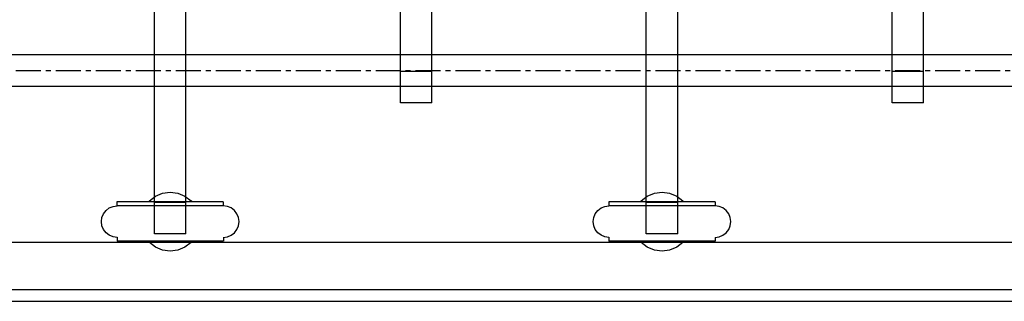
# Model space of a CAD drawing. Units: millimetres. Extents: x -511 to 13380, y 497 to 12272.
# Drawn here: x 6992 to 7492, y 7378 to 7521 of the extents above; entities that cross this region are included whole.
import ezdxf

# ---------------------------------------------------------------- set-up
doc = ezdxf.new("R2010")
doc.units = ezdxf.units.MM
doc.linetypes.add('CENTERX2', pattern=[20.32, 12.7, -2.54, 2.54, -2.54])
doc.layers.add('Dimensions', color=7, linetype='Continuous')
doc.styles.get("Standard").update_dxf_attribs({"font": 'arial.ttf'})
doc.dimstyles.new('Leikkiset keinu', dxfattribs={"dimtxt": 150, "dimasz": 2.5, "dimexe": 0.06, "dimexo": 0.625, "dimtad": 0, "dimtih": 1, "dimtoh": 1, "dimdec": 0, "dimtxsty": 'Standard', "dimcen": 2.5, "dimadec": 0, "dimazin": 0, "dimtfac": 1, "dimtmove": 0, "dimatfit": 3, "dimfxl": 1, "dimarcsym": 0})

# ---------------------------------------------------------------- blocks, each defined once
blk = doc.blocks.new('*D6')
at = {"layer": 'Defpoints', "color": 0}
for p in [(11693.29, 10809.21), (2539.74, 8297.17), (11693.29, 7449.33)]:
    blk.add_point(p, dxfattribs=at)
at = {"layer": 'Dimensions', "color": 0, "lineweight": -2}
for p, q in [((2539.74, 8297.79), (2539.74, 10809.27)), ((2542.24, 10809.21), (6892.46, 10809.21)), ((11690.79, 10809.21), (7340.56, 10809.21)), ((11693.29, 7449.96), (11693.29, 10809.27))]:
    blk.add_line(p, q, dxfattribs=at)
at = {"layer": 'Dimensions', "color": 0}
for points in [[(2542.24, 10809.63), (2542.24, 10808.79), (2539.74, 10809.21)], [(11690.79, 10808.79), (11690.79, 10809.63), (11693.29, 10809.21)]]:
    blk.add_solid(points, dxfattribs=at)
at = {"layer": 'Dimensions', "color": 0, "insert": (7116.51, 10809.21), "char_height": 150, "attachment_point": 5}
blk.add_mtext('9154', dxfattribs=at)

msp = doc.modelspace()

# ---------------------------------------------------------------- linework, layer by layer
at = {"color": 7, "linetype": 'Continuous'}
for p, q in [((7060.45, 7501.33), (7060.45, 7597.12)), ((7076.45, 7501.33), (7076.45, 7597.12)), ((7185.45, 7501.33), (7185.45, 7597.12)), ((7201.45, 7501.33), (7201.45, 7597.12)), ((7310.45, 7501.33), (7310.45, 7597.12)), ((7326.45, 7501.33), (7326.45, 7597.12)), ((7435.45, 7501.33), (7435.45, 7597.12)), ((7451.45, 7501.33), (7451.45, 7597.12)), ((8809.45, 7503.29), (6827.45, 7503.29)), ((7060.45, 7500.12), (7060.45, 7501.33)), ((7060.45, 7498.98), (7060.45, 7500.12)), ((7060.45, 7497.94), (7060.45, 7498.98)), ((7076.45, 7500.12), (7076.45, 7501.33)), ((7076.45, 7498.98), (7076.45, 7500.12)), ((7076.45, 7497.94), (7076.45, 7498.98)), ((7185.45, 7500.12), (7185.45, 7501.33)), ((7185.45, 7498.98), (7185.45, 7500.12)), ((7185.45, 7497.94), (7185.45, 7498.98)), ((7201.45, 7500.12), (7201.45, 7501.33)), ((7201.45, 7498.98), (7201.45, 7500.12)), ((7201.45, 7497.94), (7201.45, 7498.98)), ((7310.45, 7500.12), (7310.45, 7501.33)), ((7310.45, 7498.98), (7310.45, 7500.12)), ((7310.45, 7497.94), (7310.45, 7498.98)), ((7326.45, 7500.12), (7326.45, 7501.33)), ((7326.45, 7498.98), (7326.45, 7500.12)), ((7326.45, 7497.94), (7326.45, 7498.98)), ((7435.45, 7500.12), (7435.45, 7501.33)), ((7435.45, 7498.98), (7435.45, 7500.12)), ((7435.45, 7497.94), (7435.45, 7498.98)), ((7451.45, 7500.12), (7451.45, 7501.33)), ((7451.45, 7498.98), (7451.45, 7500.12)), ((7451.45, 7497.94), (7451.45, 7498.98)), ((7060.45, 7497.02), (7060.45, 7497.94)), ((7060.45, 7496.25), (7060.45, 7497.02)), ((7060.45, 7495.66), (7060.45, 7496.25)), ((7060.45, 7495.24), (7060.45, 7495.66)), ((7060.45, 7495.03), (7060.45, 7495.24)), ((7060.45, 7428.35), (7060.45, 7495.03)), ((7076.45, 7497.02), (7076.45, 7497.94)), ((7076.45, 7496.25), (7076.45, 7497.02)), ((7076.45, 7495.66), (7076.45, 7496.25)), ((7076.45, 7495.24), (7076.45, 7495.66)), ((7076.45, 7495.03), (7076.45, 7495.24)), ((7076.45, 7428.35), (7076.45, 7495.03)), ((7185.45, 7497.02), (7185.45, 7497.94)), ((7185.45, 7496.25), (7185.45, 7497.02)), ((7185.45, 7495.66), (7185.45, 7496.25)), ((7185.45, 7495.24), (7185.45, 7495.66)), ((7185.45, 7495.03), (7185.45, 7495.24)), ((7185.45, 7494.9), (7185.45, 7495.03)), ((7185.45, 7478.85), (7185.45, 7494.9)), ((7201.45, 7494.9), (7185.45, 7494.9)), ((7201.45, 7497.02), (7201.45, 7497.94)), ((7201.45, 7496.25), (7201.45, 7497.02)), ((7201.45, 7495.66), (7201.45, 7496.25)), ((7201.45, 7495.24), (7201.45, 7495.66)), ((7201.45, 7495.03), (7201.45, 7495.24)), ((7201.45, 7494.9), (7201.45, 7495.03)), ((7201.45, 7478.85), (7201.45, 7494.9)), ((7310.45, 7497.02), (7310.45, 7497.94)), ((7310.45, 7496.25), (7310.45, 7497.02)), ((7310.45, 7495.66), (7310.45, 7496.25)), ((7310.45, 7495.24), (7310.45, 7495.66)), ((7310.45, 7495.03), (7310.45, 7495.24)), ((7310.45, 7428.35), (7310.45, 7495.03)), ((7326.45, 7497.02), (7326.45, 7497.94)), ((7326.45, 7496.25), (7326.45, 7497.02)), ((7326.45, 7495.66), (7326.45, 7496.25)), ((7326.45, 7495.24), (7326.45, 7495.66)), ((7326.45, 7495.03), (7326.45, 7495.24)), ((7326.45, 7428.35), (7326.45, 7495.03)), ((7435.45, 7497.02), (7435.45, 7497.94)), ((7435.45, 7496.25), (7435.45, 7497.02)), ((7435.45, 7495.66), (7435.45, 7496.25)), ((7435.45, 7495.24), (7435.45, 7495.66)), ((7435.45, 7495.03), (7435.45, 7495.24)), ((7435.45, 7494.9), (7435.45, 7495.03)), ((7435.45, 7478.85), (7435.45, 7494.9)), ((7451.45, 7494.9), (7435.45, 7494.9)), ((7451.45, 7497.02), (7451.45, 7497.94)), ((7451.45, 7496.25), (7451.45, 7497.02)), ((7451.45, 7495.66), (7451.45, 7496.25)), ((7451.45, 7495.24), (7451.45, 7495.66)), ((7451.45, 7495.03), (7451.45, 7495.24)), ((7451.45, 7494.9), (7451.45, 7495.03)), ((7451.45, 7478.85), (7451.45, 7494.9)), ((6827.45, 7487.29), (8809.45, 7487.29)), ((7201.45, 7478.85), (7185.45, 7478.85)), ((7451.45, 7478.85), (7435.45, 7478.85)), ((7060.95, 7431.57), (7064.57, 7433.07)), ((7064.57, 7433.07), (7068.45, 7433.58)), ((7068.45, 7433.58), (7072.33, 7433.07)), ((7072.33, 7433.07), (7075.95, 7431.57)), ((7310.95, 7431.57), (7314.57, 7433.07)), ((7314.57, 7433.07), (7318.45, 7433.58)), ((7318.45, 7433.58), (7322.33, 7433.07)), ((7322.33, 7433.07), (7325.95, 7431.57)), ((7042.16, 7428.58), (7041.37, 7428.58)), ((7041.37, 7428.58), (7041.37, 7426.58)), ((7043.74, 7428.58), (7042.16, 7428.58)), ((7046.07, 7428.58), (7043.74, 7428.58)), ((7049.08, 7428.58), (7046.07, 7428.58)), ((7052.67, 7428.58), (7049.08, 7428.58)), ((7056.75, 7428.58), (7052.67, 7428.58)), ((7061.17, 7428.58), (7056.75, 7428.58)), ((7057.38, 7428.58), (7057.84, 7429.18)), ((7057.84, 7429.18), (7060.95, 7431.57)), ((7060.45, 7412.38), (7060.45, 7428.35)), ((7076.45, 7428.35), (7060.45, 7428.35)), ((7065.82, 7428.58), (7061.17, 7428.58)), ((7070.54, 7428.58), (7065.82, 7428.58)), ((7075.2, 7428.58), (7070.54, 7428.58)), ((7079.66, 7428.58), (7075.2, 7428.58)), ((7075.95, 7431.57), (7079.06, 7429.18)), ((7076.45, 7412.38), (7076.45, 7428.35)), ((7079.06, 7429.18), (7079.52, 7428.58)), ((7083.76, 7428.58), (7079.66, 7428.58)), ((7087.41, 7428.58), (7083.76, 7428.58)), ((7090.47, 7428.58), (7087.41, 7428.58)), ((7092.87, 7428.58), (7090.47, 7428.58)), ((7094.51, 7428.58), (7092.87, 7428.58)), ((7095.37, 7428.58), (7094.51, 7428.58)), ((7095.41, 7428.58), (7095.37, 7428.58)), ((7095.41, 7428.58), (7095.41, 7426.58)), ((7292.16, 7428.58), (7291.37, 7428.58)), ((7291.37, 7428.58), (7291.37, 7426.58)), ((7293.74, 7428.58), (7292.16, 7428.58)), ((7296.07, 7428.58), (7293.74, 7428.58)), ((7299.08, 7428.58), (7296.07, 7428.58)), ((7302.67, 7428.58), (7299.08, 7428.58)), ((7306.75, 7428.58), (7302.67, 7428.58)), ((7311.17, 7428.58), (7306.75, 7428.58)), ((7307.38, 7428.58), (7307.84, 7429.18)), ((7307.84, 7429.18), (7310.95, 7431.57)), ((7310.45, 7412.38), (7310.45, 7428.35)), ((7326.45, 7428.35), (7310.45, 7428.35)), ((7315.82, 7428.58), (7311.17, 7428.58)), ((7320.54, 7428.58), (7315.82, 7428.58)), ((7325.2, 7428.58), (7320.54, 7428.58)), ((7329.66, 7428.58), (7325.2, 7428.58)), ((7325.95, 7431.57), (7329.06, 7429.18)), ((7326.45, 7412.38), (7326.45, 7428.35)), ((7329.06, 7429.18), (7329.52, 7428.58)), ((7333.76, 7428.58), (7329.66, 7428.58)), ((7337.41, 7428.58), (7333.76, 7428.58)), ((7340.47, 7428.58), (7337.41, 7428.58)), ((7342.87, 7428.58), (7340.47, 7428.58)), ((7344.51, 7428.58), (7342.87, 7428.58)), ((7345.37, 7428.58), (7344.51, 7428.58)), ((7345.41, 7428.58), (7345.37, 7428.58)), ((7345.41, 7428.58), (7345.41, 7426.58)), ((7034.54, 7422.58), (7035.82, 7424.23)), ((7035.82, 7424.23), (7037.47, 7425.51)), ((7037.47, 7425.51), (7039.4, 7426.3)), ((7039.4, 7426.3), (7041.47, 7426.58)), ((7042.16, 7426.58), (7041.37, 7426.58)), ((7042.78, 7426.58), (7041.47, 7426.58)), ((7043.74, 7426.58), (7042.16, 7426.58)), ((7046.07, 7426.58), (7042.78, 7426.58)), ((7046.07, 7426.58), (7043.74, 7426.58)), ((7049.08, 7426.58), (7046.07, 7426.58)), ((7051.11, 7426.58), (7046.08, 7426.58)), ((7052.67, 7426.58), (7049.08, 7426.58)), ((7056.75, 7426.58), (7051.11, 7426.58)), ((7056.75, 7426.58), (7052.67, 7426.58)), ((7061.17, 7426.58), (7056.75, 7426.58)), ((7061.17, 7426.58), (7057.48, 7426.58)), ((7065.82, 7426.58), (7061.17, 7426.58)), ((7070.54, 7426.58), (7065.82, 7426.58)), ((7075.2, 7426.58), (7070.54, 7426.58)), ((7079.66, 7426.58), (7075.2, 7426.58)), ((7079.42, 7426.58), (7075.2, 7426.58)), ((7083.76, 7426.58), (7079.66, 7426.58)), ((7085.79, 7426.58), (7079.66, 7426.58)), ((7087.41, 7426.58), (7083.76, 7426.58)), ((7090.82, 7426.58), (7085.79, 7426.58)), ((7090.47, 7426.58), (7087.41, 7426.58)), ((7092.87, 7426.58), (7090.47, 7426.58)), ((7094.12, 7426.58), (7090.82, 7426.58)), ((7094.51, 7426.58), (7092.87, 7426.58)), ((7095.43, 7426.58), (7094.12, 7426.58)), ((7095.37, 7426.58), (7094.51, 7426.58)), ((7095.39, 7426.58), (7095.37, 7426.58)), ((7097.5, 7426.3), (7095.43, 7426.58)), ((7099.43, 7425.51), (7097.5, 7426.3)), ((7101.09, 7424.23), (7099.43, 7425.51)), ((7102.36, 7422.58), (7101.09, 7424.23)), ((7284.54, 7422.58), (7285.82, 7424.23)), ((7285.82, 7424.23), (7287.47, 7425.51)), ((7287.47, 7425.51), (7289.4, 7426.3)), ((7289.4, 7426.3), (7291.47, 7426.58)), ((7292.16, 7426.58), (7291.37, 7426.58)), ((7292.78, 7426.58), (7291.47, 7426.58)), ((7293.74, 7426.58), (7292.16, 7426.58)), ((7296.07, 7426.58), (7292.78, 7426.58)), ((7296.07, 7426.58), (7293.74, 7426.58)), ((7299.08, 7426.58), (7296.07, 7426.58)), ((7301.11, 7426.58), (7296.08, 7426.58)), ((7302.67, 7426.58), (7299.08, 7426.58)), ((7306.75, 7426.58), (7301.11, 7426.58)), ((7306.75, 7426.58), (7302.67, 7426.58)), ((7311.17, 7426.58), (7306.75, 7426.58)), ((7311.17, 7426.58), (7307.48, 7426.58)), ((7315.82, 7426.58), (7311.17, 7426.58)), ((7320.54, 7426.58), (7315.82, 7426.58)), ((7325.2, 7426.58), (7320.54, 7426.58)), ((7329.66, 7426.58), (7325.2, 7426.58)), ((7329.42, 7426.58), (7325.2, 7426.58)), ((7333.76, 7426.58), (7329.66, 7426.58)), ((7335.79, 7426.58), (7329.66, 7426.58)), ((7337.41, 7426.58), (7333.76, 7426.58)), ((7340.82, 7426.58), (7335.79, 7426.58)), ((7340.47, 7426.58), (7337.41, 7426.58)), ((7342.87, 7426.58), (7340.47, 7426.58)), ((7344.12, 7426.58), (7340.82, 7426.58)), ((7344.51, 7426.58), (7342.87, 7426.58)), ((7345.43, 7426.58), (7344.12, 7426.58)), ((7345.37, 7426.58), (7344.51, 7426.58)), ((7345.39, 7426.58), (7345.37, 7426.58)), ((7347.5, 7426.3), (7345.43, 7426.58)), ((7349.43, 7425.51), (7347.5, 7426.3)), ((7351.09, 7424.23), (7349.43, 7425.51)), ((7352.36, 7422.58), (7351.09, 7424.23)), ((7033.47, 7418.58), (7033.75, 7420.65)), ((7033.75, 7416.51), (7033.47, 7418.58)), ((7033.75, 7420.65), (7034.54, 7422.58)), ((7103.16, 7420.65), (7102.36, 7422.58)), ((7103.43, 7418.58), (7103.16, 7420.65)), ((7103.16, 7416.51), (7103.43, 7418.58)), ((7283.47, 7418.58), (7283.75, 7420.65)), ((7283.75, 7416.51), (7283.47, 7418.58)), ((7283.75, 7420.65), (7284.54, 7422.58)), ((7353.16, 7420.65), (7352.36, 7422.58)), ((7353.43, 7418.58), (7353.16, 7420.65)), ((7353.16, 7416.51), (7353.43, 7418.58)), ((7034.54, 7414.58), (7033.75, 7416.51)), ((7035.82, 7412.92), (7034.54, 7414.58)), ((7037.47, 7411.65), (7035.82, 7412.92)), ((7099.43, 7411.65), (7101.09, 7412.92)), ((7101.09, 7412.92), (7102.36, 7414.58)), ((7102.36, 7414.58), (7103.16, 7416.51)), ((7284.54, 7414.58), (7283.75, 7416.51)), ((7285.82, 7412.92), (7284.54, 7414.58)), ((7287.47, 7411.65), (7285.82, 7412.92)), ((7349.43, 7411.65), (7351.09, 7412.92)), ((7351.09, 7412.92), (7352.36, 7414.58)), ((7352.36, 7414.58), (7353.16, 7416.51)), ((6822.45, 7408.12), (8814.45, 7408.12)), ((7039.4, 7410.85), (7037.47, 7411.65)), ((7041.45, 7410.58), (7039.4, 7410.85)), ((7041.45, 7410.61), (7041.45, 7408.58)), ((7042.26, 7408.58), (7041.45, 7408.58)), ((7043.87, 7408.58), (7042.26, 7408.58)), ((7046.22, 7408.58), (7043.87, 7408.58)), ((7049.25, 7408.58), (7046.22, 7408.58)), ((7052.86, 7408.58), (7049.25, 7408.58)), ((7056.95, 7408.58), (7052.86, 7408.58)), ((7061.39, 7408.58), (7056.95, 7408.58)), ((7057.84, 7407.97), (7057.38, 7408.58)), ((7060.95, 7405.59), (7057.84, 7407.97)), ((7076.45, 7412.38), (7060.45, 7412.38)), ((7066.04, 7408.58), (7061.39, 7408.58)), ((7070.76, 7408.58), (7066.04, 7408.58)), ((7075.42, 7408.58), (7070.76, 7408.58)), ((7079.86, 7408.58), (7075.42, 7408.58)), ((7079.06, 7407.97), (7075.95, 7405.59)), ((7079.52, 7408.58), (7079.06, 7407.97)), ((7083.96, 7408.58), (7079.86, 7408.58)), ((7087.58, 7408.58), (7083.96, 7408.58)), ((7090.62, 7408.58), (7087.58, 7408.58)), ((7092.99, 7408.58), (7090.62, 7408.58)), ((7094.62, 7408.58), (7092.99, 7408.58)), ((7095.45, 7408.58), (7094.62, 7408.58)), ((7095.45, 7410.58), (7097.5, 7410.85)), ((7095.46, 7410.58), (7095.46, 7408.58)), ((7097.5, 7410.85), (7099.43, 7411.65)), ((7289.4, 7410.85), (7287.47, 7411.65)), ((7291.45, 7410.58), (7289.4, 7410.85)), ((7291.45, 7410.61), (7291.45, 7408.58)), ((7292.26, 7408.58), (7291.45, 7408.58)), ((7293.87, 7408.58), (7292.26, 7408.58)), ((7296.22, 7408.58), (7293.87, 7408.58)), ((7299.25, 7408.58), (7296.22, 7408.58)), ((7302.86, 7408.58), (7299.25, 7408.58)), ((7306.95, 7408.58), (7302.86, 7408.58)), ((7311.39, 7408.58), (7306.95, 7408.58)), ((7307.84, 7407.97), (7307.38, 7408.58)), ((7310.95, 7405.59), (7307.84, 7407.97)), ((7326.45, 7412.38), (7310.45, 7412.38)), ((7316.04, 7408.58), (7311.39, 7408.58)), ((7320.76, 7408.58), (7316.04, 7408.58)), ((7325.42, 7408.58), (7320.76, 7408.58)), ((7329.86, 7408.58), (7325.42, 7408.58)), ((7329.06, 7407.97), (7325.95, 7405.59)), ((7329.52, 7408.58), (7329.06, 7407.97)), ((7333.96, 7408.58), (7329.86, 7408.58)), ((7337.58, 7408.58), (7333.96, 7408.58)), ((7340.62, 7408.58), (7337.58, 7408.58)), ((7342.99, 7408.58), (7340.62, 7408.58)), ((7344.62, 7408.58), (7342.99, 7408.58)), ((7345.45, 7408.58), (7344.62, 7408.58)), ((7345.45, 7410.58), (7347.5, 7410.85)), ((7345.46, 7410.58), (7345.46, 7408.58)), ((7347.5, 7410.85), (7349.43, 7411.65)), ((7064.57, 7404.09), (7060.95, 7405.59)), ((7068.45, 7403.58), (7064.57, 7404.09)), ((7072.33, 7404.09), (7068.45, 7403.58)), ((7075.95, 7405.59), (7072.33, 7404.09)), ((7314.57, 7404.09), (7310.95, 7405.59)), ((7318.45, 7403.58), (7314.57, 7404.09)), ((7322.33, 7404.09), (7318.45, 7403.58)), ((7325.95, 7405.59), (7322.33, 7404.09)), ((6822.45, 7384.12), (8814.45, 7384.12)), ((6822.45, 7378.12), (8814.45, 7378.12))]:
    msp.add_line(p, q, dxfattribs=at)
at = {"color": 7, "linetype": 'CENTERX2'}
msp.add_line((6827.45, 7495.29), (8809.45, 7495.29), dxfattribs=at)
msp.add_line((6827.45, 7495.29), (8809.45, 7495.29), dxfattribs=at)
msp.add_line((6827.45, 7495.29), (8809.45, 7495.29), dxfattribs=at)

# ---------------------------------------------------------------- dimensions: what is measured, and where the dimension line sits
at = {"layer": 'Dimensions'}
dim = msp.add_linear_dim(base=(11693.29, 10809.21), p1=(2539.74, 8297.17), p2=(11693.29, 7449.33), dimstyle='Leikkiset keinu', override={"dimlfac": 1}, dxfattribs=at)
dim.commit()
dim.dimension.update_dxf_attribs({"geometry": '*D6', "text_midpoint": (7116.51, 10809.21)})

doc.saveas('drawing.dxf')
